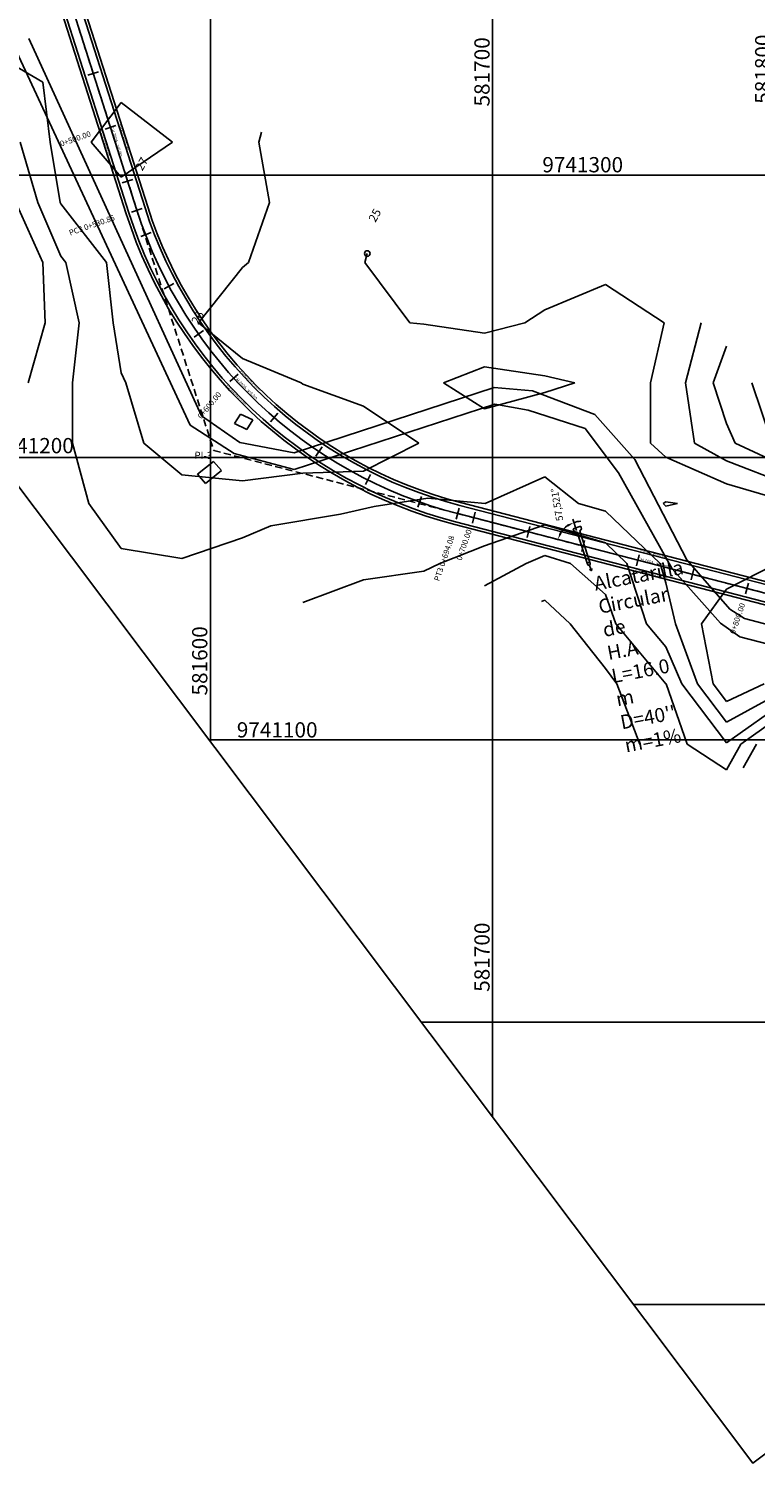
# Model space of a CAD drawing. Units: millimetres. Extents: x 0 to 587677, y -5 to 9741933.
# Drawn here: x 581536 to 581793, y 9740844 to 9741352 of the extents above; entities that cross this region are included whole.
import ezdxf

# ---------------------------------------------------------------- set-up
doc = ezdxf.new("R2010")
doc.units = ezdxf.units.MM
doc.linetypes.add('HIDDEN', pattern=[0.375, 0.25, -0.125])
for name, color, linetype in [('CALLE', 1, 'Continuous'), ('Curvas letrero', 24, 'Continuous'), ('Curvas1', 53, 'Continuous'), ('Curvas5', 46, 'Continuous'), ('DISEÑO ALCANTARILLAS', 7, 'Continuous'), ('EJE UNIDO', 7, 'Continuous'), ('Grilla', 8, 'Continuous'), ('NUEVA VIA', 170, 'Continuous'), ('nuevo eje', 7, 'Continuous'), ('PERFIL TIPO', 170, 'Continuous'), ('VIVIENDAS', 160, 'Continuous')]:
    doc.layers.add(name, color=color, linetype=linetype)

msp = doc.modelspace()

# ---------------------------------------------------------------- linework, layer by layer
at = {"layer": 'CALLE'}
for p, q in [((581596.87, 9741214.76), (581535.57, 9741348.45)), ((581529.74, 9741347.04), (581592.79, 9741211.46)), ((581629.63, 9741201.67), (581700.5, 9741224.82)), ((581714.17, 9741223.56), (581700.5, 9741224.82)), ((581714.17, 9741223.56), (581736.15, 9741215.18)), ((581629.64, 9741195.67), (581700.81, 9741218.83)), ((581712.63, 9741216.77), (581700.81, 9741218.83)), ((581732.74, 9741210.23), (581712.63, 9741216.77)), ((581608.41, 9741201.35), (581592.79, 9741211.46)), ((581596.87, 9741214.76), (581610.45, 9741205.29)), ((581736.15, 9741215.18), (581750.37, 9741199.31)), ((581610.45, 9741205.29), (581629.63, 9741201.67)), ((581732.74, 9741210.23), (581744.62, 9741194.58)), ((581629.64, 9741195.67), (581608.41, 9741201.35)), ((581750.37, 9741199.31), (581768.77, 9741163.76)), ((581744.62, 9741194.58), (581763.64, 9741160.55)), ((581763.64, 9741160.55), (581780.75, 9741141.24)), ((581768.77, 9741163.76), (581784.08, 9741146.23)), ((581784.08, 9741146.23), (581789.28, 9741142.96)), ((581780.75, 9741141.24), (581787.62, 9741136.46)), ((581789.28, 9741142.96), (581810.51, 9741137.38)), ((581787.62, 9741136.46), (581808.85, 9741130.88))]:
    msp.add_line(p, q, dxfattribs=at)
at = {"layer": 'Curvas1'}
for p, q in [((581540.55, 9741332.98), (581525.51, 9741341.75)), ((581543.24, 9741311.66), (581540.55, 9741332.98)), ((581568.4, 9741325.71), (581557.72, 9741311.66)), ((581586.6, 9741311.66), (581568.4, 9741325.71)), ((581618.07, 9741315.2), (581617.16, 9741311.66)), ((581546.72, 9741290.34), (581543.24, 9741311.66)), ((581557.72, 9741311.66), (581568.4, 9741299.23)), ((581568.4, 9741299.23), (581586.6, 9741311.66)), ((581617.16, 9741311.66), (581620.96, 9741290.34)), ((581540.55, 9741269.01), (581530.99, 9741290.34)), ((581546.95, 9741289.8), (581546.72, 9741290.34)), ((581563.17, 9741269.01), (581546.95, 9741289.8)), ((581620.96, 9741290.34), (581613.52, 9741269.01)), ((581541.39, 9741247.69), (581540.55, 9741269.01)), ((581565.52, 9741247.69), (581563.17, 9741269.01)), ((581611.29, 9741267.32), (581595.75, 9741247.69)), ((581613.52, 9741269.01), (581611.29, 9741267.32)), ((581535.38, 9741226.37), (581541.39, 9741247.69)), ((581568.4, 9741230.02), (581565.52, 9741247.69)), ((581595.75, 9741247.69), (581611.29, 9741235.09)), ((581773.94, 9741247.69), (581768.28, 9741226.37)), ((581782.85, 9741239.39), (581778.19, 9741226.37)), ((581611.29, 9741235.09), (581632.11, 9741226.37)), ((581682.6, 9741226.37), (581697.07, 9741232.06)), ((581697.07, 9741232.06), (581718.51, 9741228.91)), ((581570.03, 9741226.37), (581568.4, 9741230.02)), ((581576.4, 9741205.05), (581570.03, 9741226.37)), ((581632.11, 9741226.37), (581632.73, 9741225.96)), ((581632.73, 9741225.96), (581654.18, 9741218.17)), ((581697.07, 9741217.2), (581682.6, 9741226.37)), ((581718.51, 9741228.91), (581729.07, 9741226.37)), ((581729.07, 9741226.37), (581718.51, 9741223.05)), ((581768.28, 9741226.37), (581771.52, 9741205.05)), ((581778.19, 9741226.37), (581782.85, 9741212.07)), ((581791.9, 9741226.37), (581799.08, 9741205.05)), ((581718.51, 9741223.05), (581697.07, 9741217.2)), ((581654.18, 9741218.17), (581673.81, 9741205.05)), ((581782.85, 9741212.07), (581785.89, 9741205.05)), ((581589.84, 9741193.79), (581576.4, 9741205.05)), ((581673.81, 9741205.05), (581654.18, 9741195.14)), ((581771.52, 9741205.05), (581782.85, 9741198.77)), ((581785.89, 9741205.05), (581804.29, 9741196.56)), ((581654.18, 9741195.14), (581632.73, 9741194.4)), ((581782.85, 9741198.77), (581804.29, 9741190.48)), ((581611.29, 9741191.76), (581589.84, 9741193.79)), ((581632.73, 9741194.4), (581611.29, 9741191.76)), ((581697.33, 9741183.73), (581697.33, 9741183.73)), ((581760.37, 9741183.73), (581761.4, 9741184.33)), ((581761.4, 9741182.79), (581760.37, 9741183.73)), ((581761.4, 9741184.33), (581765.55, 9741183.73)), ((581765.55, 9741183.73), (581761.4, 9741182.79)), ((581718.51, 9741176.13), (581697.07, 9741168.67)), ((581739.96, 9741169.72), (581718.51, 9741176.13)), ((581747.6, 9741162.41), (581739.96, 9741169.72)), ((581697.07, 9741168.67), (581681.22, 9741162.41)), ((581718.51, 9741165.23), (581711.92, 9741162.41)), ((581727.62, 9741162.41), (581718.51, 9741165.23)), ((581675.62, 9741159.67), (581654.18, 9741156.67)), ((581681.22, 9741162.41), (581675.62, 9741159.67)), ((581711.92, 9741162.41), (581697.07, 9741154.46)), ((581739.96, 9741151.48), (581727.62, 9741162.41)), ((581754.53, 9741141.09), (581747.6, 9741162.41)), ((581782.85, 9741153.32), (581800.73, 9741162.41)), ((581654.18, 9741156.67), (581632.73, 9741148.59)), ((581718.51, 9741149.39), (581717.35, 9741148.92)), ((581727.41, 9741141.09), (581718.51, 9741149.39)), ((581743.6, 9741141.09), (581739.96, 9741151.48)), ((581774.05, 9741141.09), (581782.85, 9741153.32)), ((581739.96, 9741125.24), (581727.41, 9741141.09)), ((581761.4, 9741119.86), (581743.6, 9741141.09)), ((581761.4, 9741132.89), (581754.53, 9741141.09)), ((581778.1, 9741119.77), (581774.05, 9741141.09)), ((581767, 9741119.77), (581761.4, 9741132.89)), ((581744, 9741119.77), (581739.96, 9741125.24)), ((581752.12, 9741098.44), (581744, 9741119.77)), ((581761.44, 9741119.77), (581761.4, 9741119.86)), ((581768.95, 9741098.44), (581761.44, 9741119.77)), ((581782.85, 9741098.95), (581767, 9741119.77)), ((581782.85, 9741113.53), (581778.1, 9741119.77)), ((581796.18, 9741119.77), (581782.85, 9741113.53)), ((581804.29, 9741113.98), (581782.85, 9741098.95)), ((581804.29, 9741110.06), (581787.97, 9741098.44)), ((581782.85, 9741089.37), (581768.95, 9741098.44)), ((581787.97, 9741098.44), (581782.85, 9741089.37)), ((581793.46, 9741098.44), (581788.75, 9741090.09))]:
    msp.add_line(p, q, dxfattribs=at)
at = {"layer": 'Curvas5'}
for p, q in [((581538.86, 9741290.34), (581532.57, 9741311.66)), ((581546.95, 9741271.27), (581538.86, 9741290.34)), ((581655.57, 9741272.23), (581654.65, 9741269.01)), ((581548.71, 9741269.01), (581546.95, 9741271.27)), ((581553.47, 9741247.69), (581548.71, 9741269.01)), ((581654.65, 9741269.01), (581670.66, 9741247.69)), ((581718.51, 9741252.26), (581739.96, 9741261.31)), ((581739.96, 9741261.31), (581760.76, 9741247.69)), ((581711.39, 9741247.69), (581718.51, 9741252.26)), ((581551.08, 9741226.37), (581553.47, 9741247.69)), ((581670.66, 9741247.69), (581675.62, 9741247.16)), ((581675.62, 9741247.16), (581697.07, 9741243.97)), ((581697.07, 9741243.97), (581711.39, 9741247.69)), ((581760.76, 9741247.69), (581755.89, 9741226.37)), ((581551.07, 9741205.05), (581551.08, 9741226.37)), ((581755.89, 9741226.37), (581755.98, 9741205.05)), ((581556.89, 9741183.73), (581551.07, 9741205.05)), ((581755.98, 9741205.05), (581761.4, 9741200.12)), ((581761.4, 9741200.12), (581782.85, 9741190.6)), ((581718.51, 9741193.17), (581697.33, 9741183.73)), ((581730.4, 9741183.73), (581718.51, 9741193.17)), ((581782.85, 9741190.6), (581804.29, 9741184.39)), ((581676.97, 9741185.53), (581657.99, 9741182.59)), ((581697.33, 9741183.73), (581676.97, 9741185.53)), ((581568.4, 9741167.77), (581556.89, 9741183.73)), ((581646.08, 9741179.88), (581621.38, 9741175.8)), ((581657.99, 9741182.59), (581646.08, 9741179.88)), ((581739.96, 9741180.98), (581730.4, 9741183.73)), ((581759.37, 9741162.41), (581739.96, 9741180.98)), ((581621.38, 9741175.8), (581611.29, 9741171.53)), ((581611.29, 9741171.53), (581589.84, 9741164.2)), ((581589.84, 9741164.2), (581568.4, 9741167.77)), ((581761.4, 9741155.62), (581759.37, 9741162.41)), ((581764.82, 9741141.09), (581761.4, 9741155.62)), ((581772.55, 9741119.77), (581764.82, 9741141.09)), ((581782.85, 9741106.24), (581772.55, 9741119.77)), ((581804.29, 9741117.89), (581782.85, 9741106.24))]:
    msp.add_line(p, q, dxfattribs=at)
msp.add_circle((581655.57, 9741272.23), 1, dxfattribs=at)
at = {"layer": 'Defpoints'}
msp.add_lwpolyline([(581410.7, 9741933.17), (582071.92, 9741054.09), (581792.21, 9740843.7), (581130.99, 9741722.79), (581410.7, 9741933.17)], dxfattribs=at)
at = {"layer": 'DISEÑO ALCANTARILLAS'}
for p, q in [((581729.69, 9741174.15), (581728.4, 9741178.14)), ((581728.55, 9741174.74), (581731.2, 9741175.6)), ((581731.51, 9741174.65), (581731.2, 9741175.6)), ((581728.87, 9741173.79), (581728.55, 9741174.74)), ((581729.89, 9741173.55), (581728.87, 9741173.79)), ((581729.89, 9741173.55), (581733.59, 9741162.14)), ((581730.84, 9741173.86), (581731.51, 9741174.65)), ((581734.54, 9741162.45), (581730.84, 9741173.86)), ((581734.32, 9741160.4), (581734.98, 9741159.81)), ((581734.98, 9741159.81), (581735.16, 9741160.68))]:
    msp.add_line(p, q, dxfattribs=at)
at = {"layer": 'DISEÑO ALCANTARILLAS', "linetype": 'HIDDEN', "ltscale": 0.5}
msp.add_circle((581734.07, 9741162.29), 0.5, dxfattribs=at)
at = {"layer": 'DISEÑO ALCANTARILLAS'}
for centre, radius, start, end in [((581731.44, 9741168.77), 8.6, 124.6917, 148.7838), ((581731.44, 9741168.77), 8.6, 91.2623, 107.977), ((581734.07, 9741162.29), 0.5, 197.977, 17.977)]:
    msp.add_arc(centre, radius, start, end, dxfattribs=at)
for points in [[(581726.36, 9741176.21), (581726.73, 9741175.47), (581728.78, 9741176.95)], [(581724.47, 9741173.06), (581723.7, 9741173.39), (581723.11, 9741170.92)]]:
    msp.add_solid(points, dxfattribs=at)
at = {"layer": 'EJE UNIDO'}
for p, q in [((581543.62, 9741382.38), (581573.95, 9741287.53)), ((581687.61, 9741180.1), (581803.42, 9741150.15))]:
    msp.add_line(p, q, dxfattribs=at)
msp.add_arc((581728.16, 9741336.86), 161.91, 197.7351, 255.4968, dxfattribs=at)
at = {"layer": 'Grilla'}
for p, q in [((581600, 9741099.24), (581600, 9741681.5)), ((581700, 9740966.3), (581700, 9741548.55)), ((581449, 9741300), (581886.95, 9741300)), ((581521.56, 9741200), (581962.17, 9741200)), ((581599.43, 9741100), (582100, 9741100)), ((581674.65, 9741000), (582837.91, 9741000)), ((581749.87, 9740900), (581867.06, 9740900))]:
    msp.add_line(p, q, dxfattribs=at)
at = {"layer": 'NUEVA VIA'}
for p, q in [((581546.47, 9741383.29), (581576.8, 9741288.45)), ((581547.43, 9741383.59), (581577.76, 9741288.75)), ((581539.81, 9741381.16), (581570.14, 9741286.32)), ((581540.76, 9741381.46), (581571.09, 9741286.62)), ((581688.36, 9741183.01), (581804.17, 9741153.06)), ((581688.61, 9741183.98), (581804.42, 9741154.03)), ((581686.61, 9741176.23), (581802.41, 9741146.28)), ((581686.86, 9741177.2), (581802.66, 9741147.25))]:
    msp.add_line(p, q, dxfattribs=at)
for radius in [164.91, 158.91, 157.91, 165.91]:
    msp.add_arc((581728.16, 9741336.86), radius, 197.7351, 255.4968, dxfattribs=at)
at = {"layer": 'nuevo eje', "color": 8, "linetype": 'HIDDEN', "ltscale": 10}
for p, q in [((581530.25, 9741424.17), (581601.15, 9741202.47)), ((581601.15, 9741202.47), (581857.48, 9741136.17))]:
    msp.add_line(p, q, dxfattribs=at)
at = {"layer": 'nuevo eje'}
for p, q in [((581560.36, 9741336.59), (581556.55, 9741335.37)), ((581566.45, 9741317.54), (581562.64, 9741316.32)), ((581572.54, 9741298.49), (581568.73, 9741297.27)), ((581575.85, 9741288.14), (581572.04, 9741286.93)), ((581572.04, 9741286.93), (581575.85, 9741288.14)), ((581575.26, 9741278.24), (581579, 9741279.67)), ((581583.53, 9741259.78), (581587.06, 9741261.66)), ((581594.23, 9741242.62), (581597.5, 9741244.92)), ((581606.86, 9741226.84), (581609.82, 9741229.52)), ((581621.24, 9741212.62), (581623.85, 9741215.65)), ((581637.37, 9741200.39), (581639.58, 9741203.72)), ((581654.94, 9741190.38), (581656.72, 9741193.96)), ((581673.5, 9741182.37), (581674.83, 9741186.13)), ((581687.11, 9741178.17), (581688.11, 9741182.04)), ((581692.84, 9741176.69), (581693.85, 9741180.56)), ((581712.21, 9741171.68), (581713.21, 9741175.55)), ((581731.57, 9741166.67), (581732.57, 9741170.54)), ((581750.93, 9741161.66), (581751.93, 9741165.53)), ((581734.34, 9741161.71), (581734.98, 9741159.81)), ((581770.29, 9741156.65), (581771.3, 9741160.53)), ((581789.66, 9741151.65), (581790.66, 9741155.52))]:
    msp.add_line(p, q, dxfattribs=at)
at = {"layer": 'VIVIENDAS'}
for p, q in [((581608.5, 9741212.02), (581610.62, 9741215.35)), ((581608.5, 9741212.02), (581612.87, 9741209.93)), ((581610.61, 9741215.35), (581614.97, 9741213.26)), ((581612.85, 9741209.94), (581614.97, 9741213.26)), ((581601.04, 9741198.56), (581595.38, 9741194.02)), ((581603.95, 9741195.36), (581598.29, 9741190.81)), ((581601.04, 9741198.56), (581603.95, 9741195.36)), ((581595.38, 9741194.02), (581598.29, 9741190.81))]:
    msp.add_line(p, q, dxfattribs=at)

# ---------------------------------------------------------------- texts
at = {"layer": 'Curvas letrero'}
for s, p in [('27', (581575.84, 9741301.26)), ('25', (581658.44, 9741283.05)), ('26', (581595.64, 9741246.79))]:
    msp.add_text(s, height=3, rotation=60.8497, dxfattribs=at).set_placement(p)
at = {"layer": 'DISEÑO ALCANTARILLAS'}
msp.add_text('57,521°', height=2.5, rotation=99.7152, dxfattribs=at).set_placement((581725.01, 9741177.72))
at = {"layer": 'Grilla'}
for s, p in [('581700', (581698.92, 9741324.31)), ('581800', (581798.4, 9741325.27)), ('581600', (581598.89, 9741115.67)), ('581700', (581698.92, 9741010.71))]:
    msp.add_text(s, height=5.4, rotation=90, dxfattribs=at).set_placement(p)
for s, p in [('9741300', (581717.61, 9741300.99)), ('9741200', (581522.95, 9741201.48)), ('9741100', (581609.33, 9741100.8))]:
    msp.add_text(s, height=5.4, dxfattribs=at).set_placement(p)
at = {"layer": 'nuevo eje'}
for s, height, rotation, p in [('0+500.00', 2, 19.194, (581547.1, 9741310.07)), ('PC3 0+530.85', 2, 19.194, (581550.3, 9741278.54)), ('0+600.00', 2, 50.1386, (581596.75, 9741213.49)), ('PI-3', 2.5, 359.2191, (581594.32, 9741199.53)), ('PT3 0+694.08', 2, 70.9711, (581681.04, 9741156)), ('0+700.00', 2, 70.9711, (581688.94, 9741163.33)), ('Alcatarilla', 5, 10.7147, (581736.46, 9741152.79)), ('Circular', 5, 10.7147, (581738.01, 9741144.6)), ('0+800.00', 2, 70.9711, (581785.86, 9741137.26)), ('de', 5, 10.7147, (581739.56, 9741136.41)), ('H.A', 5, 10.7147, (581741.11, 9741128.22)), ('L=16.0', 5, 10.7147, (581742.66, 9741120.03)), ('m', 5, 10.7147, (581744.21, 9741111.85)), ("D=40''", 5, 10.7147, (581745.76, 9741103.66)), ('m=1%%%', 5, 10.7147, (581747.31, 9741095.47))]:
    msp.add_text(s, height=height, rotation=rotation, dxfattribs=at).set_placement(p)
at = {"layer": 'PERFIL TIPO', "attachment_point": 1}
for s, insert, char_height, width, rotation in [('{\\fVerdana|b0|i0|c0|p34;CALZADA   a=6.0m}', (581565.55, 9741317.25), 0.96, 15.2112, 287.7334), ('{\\fVerdana|b0|i0|c0|p34;ESPALDON a=1.0m}', (581568.28, 9741318.07), 0.8, 12.676, 287.7334), ('{\\fVerdana|b0|i0|c0|p34;ESPALDON a=1.0m}', (581561.61, 9741315.94), 0.8, 12.676, 287.7334), ('{\\fVerdana|b0|i0|c0|p34;ESPALDON a=1.0m}', (581610.99, 9741230.84), 0.8, 12.676, 315.7464), ('{\\fVerdana|b0|i0|c0|p34;ESPALDON a=1.0m}', (581606.1, 9741225.82), 0.8, 12.676, 315.7464), ('{\\fVerdana|b0|i0|c0|p34;CALZADA   a=6.0m}', (581608.97, 9741228.83), 0.96, 15.2112, 315.7464), ('{\\fVerdana|b0|i0|c0|p34;ESPALDON a=1.0m}', (581752.46, 9741167.36), 0.8, 12.676, 345.4985), ('{\\fVerdana|b0|i0|c0|p34;ESPALDON a=1.0m}', (581750.71, 9741160.58), 0.8, 12.676, 345.4985), ('{\\fVerdana|b0|i0|c0|p34;CALZADA   a=6.0m}', (581751.7, 9741164.62), 0.96, 15.2112, 345.4985)]:
    msp.add_mtext(s, dxfattribs=dict(at, insert=insert, char_height=char_height, width=width, rotation=rotation))

doc.saveas('drawing.dxf')
